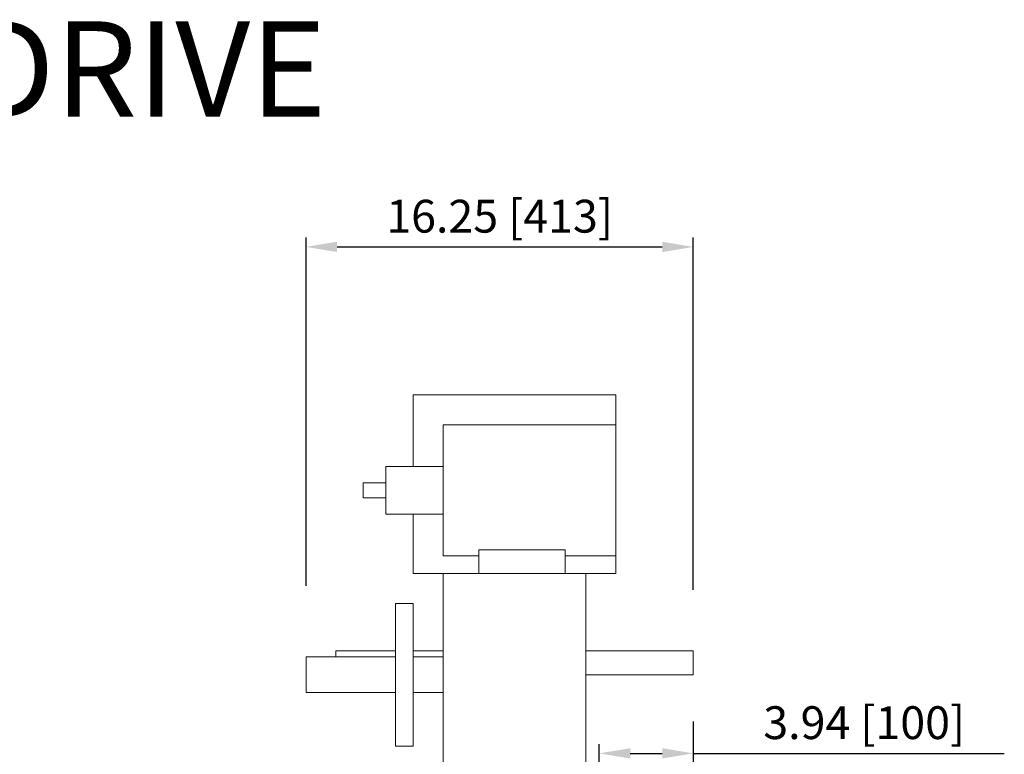
# Model space of a CAD drawing. Units: inches. Extents: x -1 to 895, y 114 to 357.
# Drawn here: x 310 to 351, y 326 to 357 of the extents above; entities that cross this region are included whole.
import ezdxf

# ---------------------------------------------------------------- set-up
doc = ezdxf.new("R2010")
doc.units = ezdxf.units.IN
doc.header["$MEASUREMENT"] = 0
doc.header["$PDSIZE"] = -1
doc.layers.add('Dynamic Closures Details', color=50, linetype='Continuous')
doc.layers.add('text', color=7, linetype='Continuous')
doc.dimstyles.get("Standard").update_dxf_attribs({"dimtxt": 0.18, "dimasz": 0.18, "dimexe": 0.18, "dimexo": 0.0625, "dimgap": 0.09, "dimtad": 0, "dimtih": 1, "dimtoh": 1, "dimdec": 4, "dimzin": 0, "dimdsep": 46, "dimtxsty": 'Standard', "dimcen": 0.09, "dimadec": 0, "dimazin": 0, "dimtfac": 1, "dimtdec": 4, "dimtofl": 0, "dimtmove": 0, "dimatfit": 3, "dimfxl": 1, "dimtolj": 1, "dimtzin": 0, "dimarcsym": 0})

# ---------------------------------------------------------------- blocks, each defined once
blk = doc.blocks.new('*D4')
at = {"layer": 'Defpoints', "color": 0}
for p in [(338.299, 327.794), (338.299, 326.059), (334.359, 322.403)]:
    blk.add_point(p, dxfattribs=at)
at = {"layer": 'text', "color": 0, "lineweight": -2}
for p, q in [((338.299, 327.4), (338.299, 325.665)), ((334.359, 322.797), (334.359, 326.452)), ((335.659, 326.059), (336.999, 326.059)), ((338.299, 326.059), (351.364, 326.059))]:
    blk.add_line(p, q, dxfattribs=at)
at = {"layer": 'text', "color": 0}
for points in [[(335.659, 326.275), (335.659, 325.842), (334.359, 326.059)], [(336.999, 326.275), (336.999, 325.842), (338.299, 326.059)]]:
    blk.add_solid(points, dxfattribs=at)
at = {"layer": 'text', "color": 0, "insert": (345.482, 327.348), "char_height": 1.37795, "attachment_point": 5}
blk.add_mtext('\\A1;3.94 [100]', dxfattribs=at)
blk = doc.blocks.new('*D5')
at = {"layer": 'Defpoints', "color": 0}
for p in [(338.299, 347.326), (322.049, 332.707), (338.299, 332.528)]:
    blk.add_point(p, dxfattribs=at)
at = {"layer": 'text', "color": 0, "lineweight": -2}
for p, q in [((322.049, 333.1), (322.049, 347.72)), ((338.299, 332.922), (338.299, 347.72)), ((323.349, 347.326), (336.999, 347.326))]:
    blk.add_line(p, q, dxfattribs=at)
at = {"layer": 'text', "color": 0}
for points in [[(323.349, 347.543), (323.349, 347.109), (322.049, 347.326)], [(336.999, 347.543), (336.999, 347.109), (338.299, 347.326)]]:
    blk.add_solid(points, dxfattribs=at)
at = {"layer": 'text', "color": 0, "insert": (330.174, 348.615), "char_height": 1.37795, "attachment_point": 5}
blk.add_mtext('\\A1;16.25 [413]', dxfattribs=at)

msp = doc.modelspace()

# ---------------------------------------------------------------- linework, layer by layer
at = {"layer": 'Dynamic Closures Details', "linetype": 'Continuous', "lineweight": 15}
for p, q in [((326.549, 341.108), (326.549, 338.108)), ((326.549, 341.108), (335.049, 341.108)), ((335.049, 341.108), (335.049, 339.858)), ((335.049, 339.858), (327.799, 339.858)), ((327.799, 334.358), (327.799, 339.858)), ((335.049, 339.858), (335.049, 334.358)), ((327.799, 338.108), (325.399, 338.108)), ((325.399, 336.108), (325.399, 338.108)), ((325.399, 337.42), (324.439, 337.42)), ((324.439, 336.795), (324.439, 337.42)), ((324.439, 336.795), (325.399, 336.795)), ((325.399, 336.108), (327.799, 336.108)), ((326.549, 336.108), (326.549, 333.608)), ((332.924, 334.608), (329.299, 334.608)), ((329.299, 333.608), (329.299, 334.608)), ((332.924, 333.608), (332.924, 334.608)), ((327.799, 334.358), (329.299, 334.358)), ((332.924, 334.358), (335.049, 334.358)), ((335.049, 334.358), (335.049, 333.608)), ((326.549, 333.608), (327.799, 333.608)), ((327.799, 324.983), (327.799, 333.608)), ((333.799, 333.608), (327.799, 333.608)), ((333.799, 324.983), (333.799, 333.608)), ((333.799, 333.608), (335.049, 333.608)), ((326.549, 332.358), (325.799, 332.358)), ((325.799, 326.358), (325.799, 332.358)), ((326.549, 326.358), (326.549, 332.358)), ((325.799, 330.358), (323.299, 330.358)), ((323.299, 330.108), (323.299, 330.358)), ((327.799, 330.358), (326.549, 330.358)), ((338.299, 330.358), (333.799, 330.358)), ((338.299, 329.358), (338.299, 330.358)), ((325.799, 330.108), (322.049, 330.108)), ((322.049, 328.608), (322.049, 330.108)), ((327.799, 330.108), (326.549, 330.108)), ((333.799, 329.358), (338.299, 329.358)), ((322.049, 328.608), (325.799, 328.608)), ((326.549, 328.608), (327.799, 328.608)), ((325.799, 326.358), (326.549, 326.358))]:
    msp.add_line(p, q, dxfattribs=at)

# ---------------------------------------------------------------- texts
at = {"layer": 'text'}
msp.add_text('RIGHT HAND DRIVE', height=4, dxfattribs=at).set_placement((274.239, 352.796))

# ---------------------------------------------------------------- dimensions: what is measured, and where the dimension line sits
for base, p1, p2, picture, middle in [((338.299, 347.326), (322.049, 332.707), (338.299, 332.528), '*D5', (330.174, 348.615)), ((338.299, 326.059), (334.359, 322.403), (338.299, 327.794), '*D4', (345.482, 327.348))]:
    dim = msp.add_linear_dim(base=base, p1=p1, p2=p2, dimstyle='Standard', override={"dimscale": 10, "dimtxt": 0.137795, "dimasz": 0.13, "dimexe": 0.03937, "dimexo": 0.03937, "dimgap": 0.06, "dimtad": 1, "dimdec": 2, "dimadec": 2, "dimtdec": 3}, dxfattribs=at)
    dim.commit()
    dim.dimension.update_dxf_attribs({"geometry": picture, "text_midpoint": middle})

doc.saveas('drawing.dxf')
